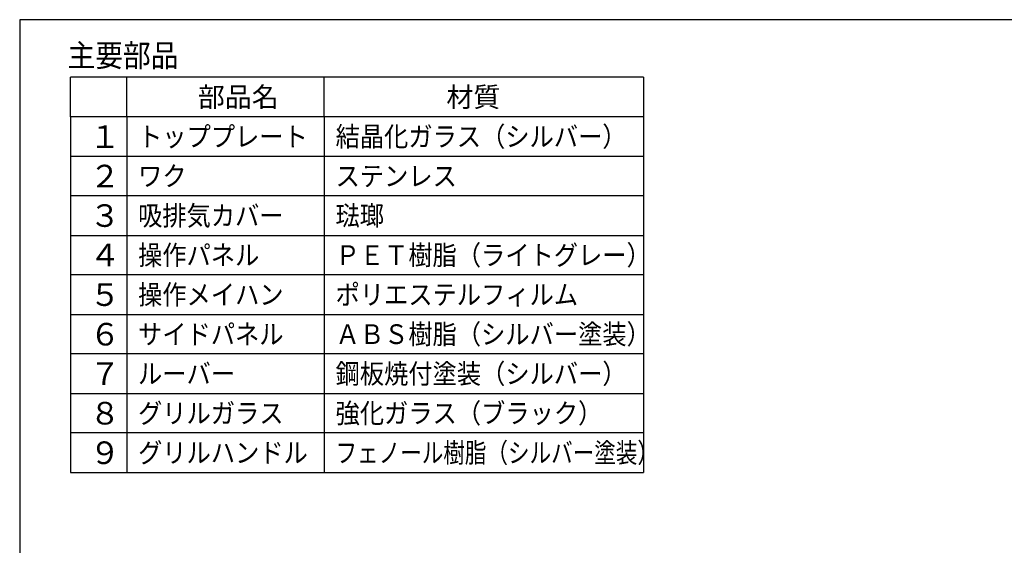
# Model space of a CAD drawing. Extents: x -762 to -211, y 859 to 1248.
# Drawn here: x -762 to -587, y 1155 to 1248 of the extents above; entities that cross this region are included whole.
import ezdxf

# ---------------------------------------------------------------- set-up
doc = ezdxf.new("R2010")
doc.units = 0
doc.header["$LTSCALE"] = 11.16
doc.layers.add('1', color=7, linetype='CONTINUOUS')
doc.layers.add('2', color=7, linetype='CONTINUOUS')
doc.styles.get("Standard").update_dxf_attribs({"font": 'TXT', "bigfont": 'BIGFONT'})

msp = doc.modelspace()

# ---------------------------------------------------------------- linework, layer by layer
at = {"layer": '1', "color": 10, "linetype": 'CONTINUOUS'}
for p, q in [((-761.713, 1247.972), (-761.713, 858.972)), ((-215.713, 1247.972), (-761.713, 1247.972))]:
    msp.add_line(p, q, dxfattribs=at)
at = {"layer": '2', "color": 7, "linetype": 'CONTINUOUS'}
for p, q in [((-651.199, 1237.778), (-752.738, 1237.778)), ((-752.738, 1230.778), (-752.738, 1237.778)), ((-742.738, 1230.778), (-742.738, 1237.778)), ((-707.738, 1230.778), (-707.738, 1237.778)), ((-651.199, 1237.778), (-651.199, 1167.778)), ((-651.199, 1230.778), (-752.738, 1230.778)), ((-752.738, 1230.778), (-752.738, 1167.778)), ((-742.738, 1230.778), (-742.738, 1167.778)), ((-707.738, 1230.778), (-707.738, 1167.778)), ((-752.738, 1223.778), (-651.199, 1223.778)), ((-651.199, 1216.778), (-752.738, 1216.778)), ((-752.738, 1209.778), (-651.199, 1209.778)), ((-651.199, 1202.778), (-752.738, 1202.778)), ((-752.738, 1195.778), (-651.199, 1195.778)), ((-651.199, 1188.778), (-752.738, 1188.778)), ((-752.738, 1181.778), (-651.199, 1181.778)), ((-651.199, 1174.778), (-752.738, 1174.778)), ((-752.738, 1167.778), (-651.199, 1167.778))]:
    msp.add_line(p, q, dxfattribs=at)

# ---------------------------------------------------------------- texts
at = {"layer": '2', "color": 7}
for s, height, width, p in [('主要部品', 4, 0.9, (-753.229, 1239.64)), ('トッププレート', 3.5, 0.9, (-740.738, 1225.528)), ('結晶化ガラス（シルバー）', 3.5, 0.9, (-705.738, 1225.528)), ('ワク', 3.5, 0.9, (-740.738, 1218.528)), ('ステンレス', 3.5, 0.9, (-705.738, 1218.528)), ('吸排気カバー', 3.5, 0.9, (-740.738, 1211.528)), ('琺瑯', 3.5, 0.9, (-705.738, 1211.528)), ('操作パネル', 3.5, 0.9, (-740.738, 1204.528)), ('ＰＥＴ樹脂（ライトグレー）', 3.5, 0.9, (-705.738, 1204.528)), ('操作メイハン', 3.5, 0.9, (-740.738, 1197.528)), ('ポリエステルフィルム', 3.5, 0.9, (-705.738, 1197.528)), ('サイドパネル', 3.5, 0.9, (-740.738, 1190.528)), ('ＡＢＳ樹脂（シルバー塗装）', 3.5, 0.9, (-705.738, 1190.528)), ('ルーバー', 3.5, 0.9, (-740.738, 1183.528)), ('鋼板焼付塗装（シルバー）', 3.5, 0.9, (-705.738, 1183.528)), ('グリルガラス', 3.5, 0.9, (-740.738, 1176.528)), ('強化ガラス（ブラック）', 3.5, 0.9, (-705.738, 1176.528)), ('グリルハンドル', 3.5, 0.9, (-740.738, 1169.528)), ('フェノール樹脂（シルバー塗装）', 3.5, 0.8, (-705.738, 1169.528))]:
    msp.add_text(s, height=height, dxfattribs=dict(at, width=width)).set_placement(p)
for s, height, p in [('部品名', 3.5, (-730.138, 1232.528)), ('材質', 3.5, (-686.095, 1232.528)), ('１', 4, (-749.338, 1225.278)), ('２', 4, (-749.338, 1218.278)), ('３', 4, (-749.338, 1211.278)), ('４', 4, (-749.338, 1204.278)), ('５', 4, (-749.338, 1197.278)), ('６', 4, (-749.338, 1190.278)), ('７', 4, (-749.338, 1183.278)), ('８', 4, (-749.338, 1176.278)), ('９', 4, (-749.338, 1169.278))]:
    msp.add_text(s, height=height, dxfattribs=at).set_placement(p)

doc.saveas('drawing.dxf')
